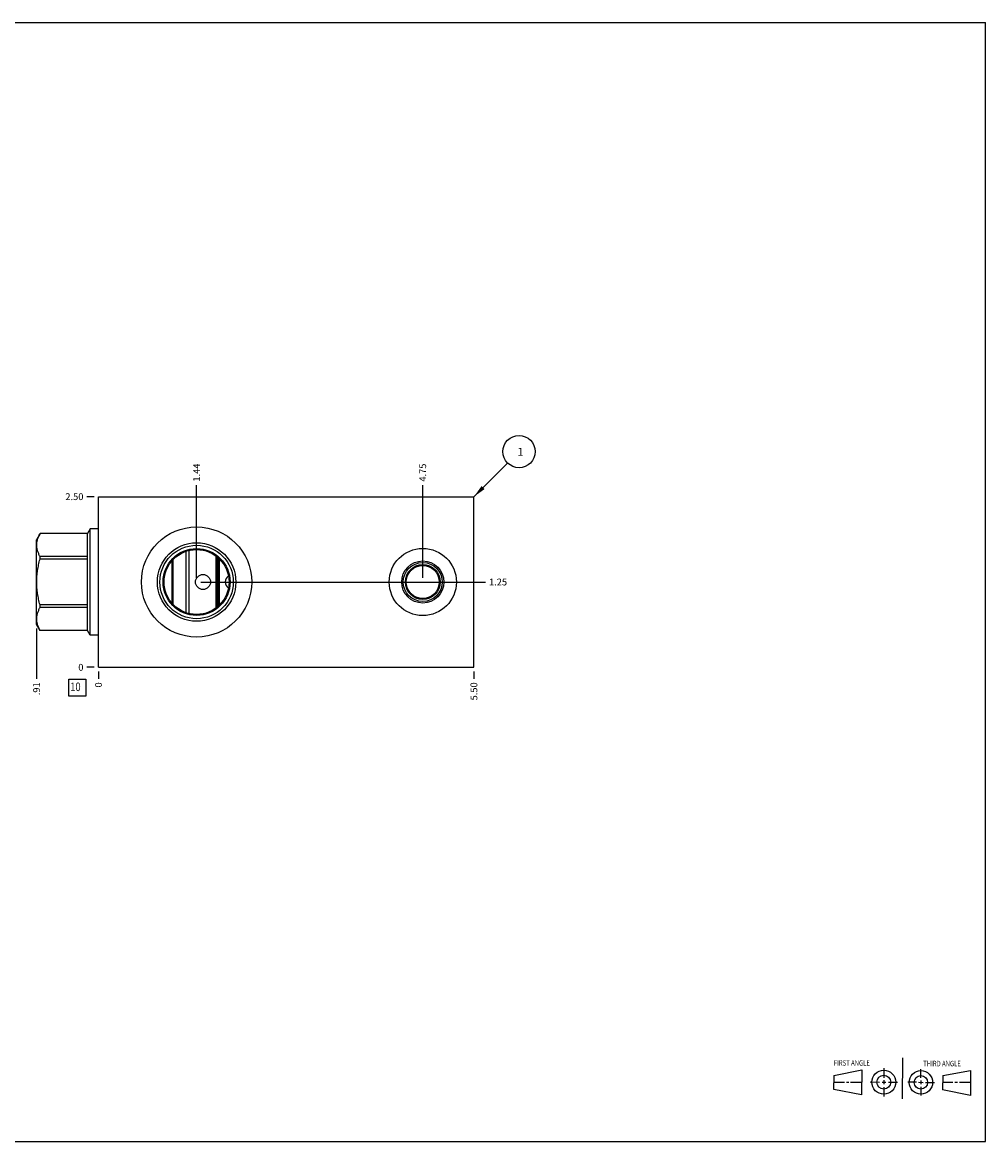
# Model space of a CAD drawing. Units: inches. Extents: x 0.3 to 21.7, y 0.3 to 16.7.
# Drawn here: x 7.6 to 21.7, y 0.3 to 16.7 of the extents above; entities that cross this region are included whole.
import ezdxf

# ---------------------------------------------------------------- set-up
doc = ezdxf.new("R2010")
doc.units = ezdxf.units.IN
doc.header["$LTSCALE"] = 1.21
doc.header["$MEASUREMENT"] = 0
doc.layers.get('0').update_dxf_attribs({"linetype": 'CONTINUOUS'})
doc.styles.get("Standard").update_dxf_attribs({"font": 'txt', "width": 0.8})
doc.dimstyles.new('DIMSTYLE_1', dxfattribs={"dimtxt": 0.1, "dimasz": 0.1875, "dimexe": 0.125, "dimexo": 0.0625, "dimgap": 0.025, "dimtad": 0, "dimtih": 1, "dimtoh": 1, "dimzin": 4, "dimdsep": 46, "dimtxsty": 'STANDARD', "dimblk": '_FILLED', "dimblk1": '_FILLED', "dimblk2": '_FILLED', "dimcen": 0.09, "dimadec": 0, "dimazin": 0, "dimtfac": 1, "dimtofl": 0, "dimtmove": 0, "dimatfit": 3, "dimldrblk": '_FILLED', "dimfxl": 1, "dimtolj": 1, "dimtzin": 4, "dimarcsym": 0})
doc.dimstyles.new('DIMSTYLE_2', dxfattribs={"dimtxt": 0.1, "dimasz": 0.1875, "dimexe": 0.125, "dimexo": 0.0625, "dimgap": 0.025, "dimtad": 0, "dimtih": 1, "dimtoh": 1, "dimdec": 0, "dimzin": 4, "dimdsep": 46, "dimtxsty": 'STANDARD', "dimblk": '_FILLED', "dimblk1": '_FILLED', "dimblk2": '_FILLED', "dimcen": 0.09, "dimadec": 0, "dimazin": 0, "dimtfac": 1, "dimtdec": 0, "dimtofl": 0, "dimtmove": 0, "dimatfit": 3, "dimldrblk": '_FILLED', "dimfxl": 1, "dimtolj": 1, "dimtzin": 4, "dimarcsym": 0})
doc.dimstyles.get("Standard").update_dxf_attribs({"dimtxt": 0.1, "dimasz": 0.1875, "dimexe": 0.125, "dimexo": 0.0625, "dimgap": 0.09, "dimtad": 0, "dimtih": 1, "dimtoh": 1, "dimdec": 3, "dimzin": 4, "dimdsep": 46, "dimtxsty": 'STANDARD', "dimblk": '_FILLED', "dimblk1": '_FILLED', "dimblk2": '_FILLED', "dimcen": 0.09, "dimadec": 0, "dimazin": 0, "dimtp": 0.001, "dimtm": 0.001, "dimtfac": 1, "dimtdec": 3, "dimtofl": 0, "dimtmove": 0, "dimatfit": 3, "dimldrblk": '_FILLED', "dimfxl": 1, "dimtolj": 1, "dimtzin": 4, "dimarcsym": 0})

# ---------------------------------------------------------------- blocks, each defined once
blk = doc.blocks.new('SUN_FIRST_THIRD_ANGLE_BL0', base_point=(20.482, 1.229))
at = {"color": 7, "linetype": 'CONTINUOUS'}
for p, q in [((20.48, 1.528), (20.477, 0.929)), ((19.476, 1.272), (19.885, 1.351)), ((19.885, 1.351), (19.883, 0.985)), ((20.208, 1.376), (20.207, 1.238)), ((20.749, 1.234), (20.749, 1.364)), ((21.07, 1.27), (21.479, 1.345)), ((21.479, 1.345), (21.479, 0.978)), ((19.477, 1.066), (19.478, 1.271)), ((19.477, 1.173), (19.633, 1.172)), ((19.66, 1.172), (19.695, 1.172)), ((19.719, 1.171), (19.885, 1.17)), ((20.007, 1.175), (20.144, 1.174)), ((20.183, 1.173), (20.238, 1.172)), ((20.208, 1.202), (20.207, 1.143)), ((20.276, 1.172), (20.408, 1.171)), ((20.688, 1.17), (20.557, 1.17)), ((20.717, 1.17), (20.783, 1.168)), ((20.749, 1.199), (20.749, 1.143)), ((20.818, 1.169), (20.948, 1.169)), ((21.07, 1.27), (21.069, 1.062)), ((21.221, 1.166), (21.071, 1.166)), ((21.288, 1.169), (21.25, 1.169)), ((21.479, 1.169), (21.316, 1.169)), ((19.883, 0.985), (19.477, 1.066)), ((20.209, 1.101), (20.208, 0.963)), ((20.75, 1.106), (20.75, 0.976)), ((21.479, 0.978), (21.069, 1.062))]:
    blk.add_line(p, q, dxfattribs=at)
for centre, radius in [((20.207, 1.172), 0.176), ((20.751, 1.169), 0.172), ((20.207, 1.172), 0.101), ((20.751, 1.169), 0.0985)]:
    blk.add_circle(centre, radius, dxfattribs=at)
at = {"color": 2, "linetype": 'CONTINUOUS', "width": 0.8}
for s, p in [('FIRST ANGLE', (19.475, 1.414)), ('THIRD ANGLE', (20.784, 1.405))]:
    blk.add_text(s, height=0.08, dxfattribs=at).set_placement(p)
blk = doc.blocks.new('*D0')
at = {"color": 2, "linetype": 'CONTINUOUS'}
blk.add_line((14.2035, 7.1875), (14.2035, 7.08), dxfattribs=at)
at = {"color": 2, "linetype": 'CONTINUOUS', "insert": (14.1535, 7.03), "char_height": 0.1, "width": 0.32, "attachment_point": 3, "rotation": 90, "line_spacing_factor": 0.9}
blk.add_mtext('5.50', dxfattribs=at)
blk = doc.blocks.new('_FILLED')
at = {"color": 0, "linetype": 'BYBLOCK'}
blk.add_solid([(0, 0), (-1, 0.167), (-1, -0.167)], dxfattribs=at)
blk = doc.blocks.new('*D1')
at = {"color": 2, "linetype": 'CONTINUOUS'}
blk.add_line((8.7035, 7.1875), (8.7035, 7.08), dxfattribs=at)
at = {"color": 2, "linetype": 'CONTINUOUS', "insert": (8.6535, 7.03), "char_height": 0.1, "width": 0.08, "attachment_point": 3, "rotation": 90, "line_spacing_factor": 0.9}
blk.add_mtext('0', dxfattribs=at)
blk = doc.blocks.new('*D2')
at = {"color": 2, "linetype": 'CONTINUOUS'}
blk.add_line((8.641, 9.75), (8.5335, 9.75), dxfattribs=at)
at = {"color": 2, "linetype": 'CONTINUOUS', "insert": (8.4835, 9.8), "char_height": 0.1, "width": 0.32, "attachment_point": 3, "line_spacing_factor": 0.9}
blk.add_mtext('2.50', dxfattribs=at)
blk = doc.blocks.new('*D3')
at = {"color": 2, "linetype": 'CONTINUOUS'}
blk.add_line((8.641, 7.25), (8.5335, 7.25), dxfattribs=at)
at = {"color": 2, "linetype": 'CONTINUOUS', "insert": (8.4835, 7.3), "char_height": 0.1, "width": 0.08, "attachment_point": 3, "line_spacing_factor": 0.9}
blk.add_mtext('0', dxfattribs=at)
blk = doc.blocks.new('*D4')
at = {"color": 2, "linetype": 'CONTINUOUS'}
blk.add_line((10.141, 8.562), (10.141, 9.92), dxfattribs=at)
at = {"color": 2, "linetype": 'CONTINUOUS', "insert": (10.091, 9.97), "char_height": 0.1, "width": 0.32, "attachment_point": 1, "rotation": 90, "line_spacing_factor": 0.9}
blk.add_mtext('1.44', dxfattribs=at)
blk = doc.blocks.new('*D5')
at = {"color": 2, "linetype": 'CONTINUOUS'}
blk.add_line((10.204, 8.5), (14.373, 8.5), dxfattribs=at)
at = {"color": 2, "linetype": 'CONTINUOUS', "insert": (14.424, 8.55), "char_height": 0.1, "width": 0.32, "attachment_point": 1, "line_spacing_factor": 0.9}
blk.add_mtext('1.25', dxfattribs=at)
blk = doc.blocks.new('*D6')
at = {"color": 2, "linetype": 'CONTINUOUS'}
blk.add_line((13.4535, 8.5625), (13.4535, 9.92), dxfattribs=at)
at = {"color": 2, "linetype": 'CONTINUOUS', "insert": (13.4035, 9.97), "char_height": 0.1, "width": 0.32, "attachment_point": 1, "rotation": 90, "line_spacing_factor": 0.9}
blk.add_mtext('4.75', dxfattribs=at)
blk = doc.blocks.new('*D7')
at = {"color": 2, "linetype": 'CONTINUOUS'}
blk.add_line((13.516, 8.5), (14.3735, 8.5), dxfattribs=at)
at = {"color": 2, "linetype": 'CONTINUOUS', "insert": (14.4235, 8.55), "char_height": 0.1, "width": 0.32, "attachment_point": 1, "line_spacing_factor": 0.9}
blk.add_mtext('1.25', dxfattribs=at)
blk = doc.blocks.new('*D8')
at = {"color": 2, "linetype": 'CONTINUOUS'}
blk.add_line((7.7965, 7.8175), (7.7965, 7.08), dxfattribs=at)
at = {"color": 2, "linetype": 'CONTINUOUS', "insert": (7.7465, 7.03), "char_height": 0.1, "width": 0.24, "attachment_point": 3, "rotation": 90, "line_spacing_factor": 0.9}
blk.add_mtext('.91', dxfattribs=at)
blk = doc.blocks.new('SUN_FACENUMBER_BL1', base_point=(8.393, 6.952))
at = {"color": 2, "linetype": 'CONTINUOUS'}
for p, q in [((8.268, 7.077), (8.518, 7.077)), ((8.268, 6.827), (8.268, 7.077)), ((8.518, 7.077), (8.518, 6.827)), ((8.518, 6.827), (8.268, 6.827))]:
    blk.add_line(p, q, dxfattribs=at)
at = {"color": 2, "linetype": 'CONTINUOUS', "width": 0.8}
blk.add_text('10', height=0.125, dxfattribs=at).set_placement((8.291, 6.902))
blk = doc.blocks.new('SUN_NBOMBALLOON_BL2', base_point=(14.864, 10.41))
at = {"color": 2, "linetype": 'CONTINUOUS'}
blk.add_circle((14.864, 10.41), 0.236, dxfattribs=at)
at = {"color": 2, "linetype": 'CONTINUOUS', "insert": (14.842, 10.465), "char_height": 0.115, "width": 0.092, "attachment_point": 1, "line_spacing_factor": 0.9}
blk.add_mtext('1', dxfattribs=at)

msp = doc.modelspace()

# ---------------------------------------------------------------- linework, layer by layer
at = {"color": 7, "linetype": 'CONTINUOUS'}
for p, q in [((0.301, 16.699), (21.699, 16.699)), ((21.699, 0.301), (21.699, 16.699)), ((8.704, 7.25), (8.704, 9.75)), ((8.704, 9.75), (14.204, 9.75)), ((14.204, 7.25), (14.204, 9.75)), ((7.848, 9.209), (7.796, 9.12)), ((7.848, 9.209), (7.848, 9.209)), ((8.542, 9.209), (7.848, 9.209)), ((8.542, 9.209), (7.848, 9.209)), ((8.582, 9.28), (8.542, 9.209)), ((8.542, 7.791), (8.542, 9.209)), ((8.582, 7.721), (8.582, 9.28)), ((8.704, 9.28), (8.582, 9.28)), ((7.796, 7.88), (7.796, 9.12)), ((7.848, 8.835), (7.848, 8.874)), ((8.542, 8.874), (7.848, 8.874)), ((9.989, 8.049), (9.989, 8.951)), ((10.032, 8.036), (10.032, 8.964)), ((10.428, 8.119), (10.428, 8.881)), ((10.436, 8.125), (10.436, 8.875)), ((10.439, 8.128), (10.439, 8.872)), ((10.447, 8.135), (10.447, 8.865)), ((10.459, 8.144), (10.459, 8.856)), ((8.542, 8.835), (7.848, 8.835)), ((9.784, 8.186), (9.784, 8.814)), ((9.796, 8.171), (9.796, 8.829)), ((10.467, 8.152), (10.467, 8.848)), ((10.47, 8.155), (10.47, 8.845)), ((10.479, 8.163), (10.479, 8.837)), ((7.848, 8.126), (7.848, 8.165)), ((8.542, 8.165), (7.848, 8.165)), ((8.542, 8.126), (7.848, 8.126)), ((7.848, 7.791), (7.796, 7.88)), ((7.848, 7.791), (7.848, 7.791)), ((8.542, 7.791), (7.848, 7.791)), ((8.542, 7.791), (7.848, 7.791)), ((8.582, 7.721), (8.542, 7.791)), ((8.704, 7.721), (8.582, 7.721)), ((8.704, 7.25), (14.204, 7.25)), ((0.301, 0.301), (21.699, 0.301))]:
    msp.add_line(p, q, dxfattribs=at)
for centre, radius in [((10.141, 8.5), 0.807), ((10.141, 8.5), 0.575), ((10.141, 8.5), 0.538), ((10.141, 8.5), 0.49), ((10.141, 8.5), 0.476), ((13.454, 8.5), 0.492), ((13.454, 8.5), 0.309), ((13.454, 8.5), 0.286), ((13.454, 8.5), 0.255), ((13.454, 8.5), 0.242), ((10.235, 8.5), 0.11)]:
    msp.add_circle(centre, radius, dxfattribs=at)
msp.add_arc((10.672, 8.5), 0.11, 125.2462, 234.7536, dxfattribs=at)
for points, knots in [([(7.848, 8.874), (7.844, 8.881), (7.837, 8.894), (7.828, 8.915), (7.819, 8.936), (7.812, 8.957), (7.807, 8.978), (7.802, 8.999), (7.8, 9.02), (7.799, 9.041), (7.8, 9.063), (7.802, 9.084), (7.807, 9.105), (7.812, 9.126), (7.819, 9.147), (7.828, 9.168), (7.837, 9.188), (7.844, 9.202), (7.848, 9.209)], [0, 0, 0, 0, 0.065642, 0.130257, 0.193853, 0.256478, 0.318228, 0.379255, 0.439763, 0.5, 0.560237, 0.620745, 0.681772, 0.743522, 0.806147, 0.869743, 0.934358, 1, 1, 1, 1]), ([(7.848, 8.165), (7.84, 8.193), (7.83, 8.234), (7.819, 8.289), (7.812, 8.331), (7.807, 8.373), (7.802, 8.415), (7.8, 8.458), (7.799, 8.5), (7.8, 8.542), (7.802, 8.585), (7.807, 8.627), (7.812, 8.669), (7.819, 8.711), (7.83, 8.766), (7.84, 8.807), (7.848, 8.835)], [0, 0, 0, 0, 0.124991, 0.187492, 0.249993, 0.312495, 0.374996, 0.437498, 0.5, 0.562502, 0.625004, 0.687505, 0.750007, 0.812508, 0.875009, 1, 1, 1, 1]), ([(7.848, 7.791), (7.844, 7.798), (7.837, 7.812), (7.828, 7.832), (7.819, 7.853), (7.812, 7.874), (7.807, 7.895), (7.802, 7.916), (7.8, 7.937), (7.799, 7.959), (7.8, 7.98), (7.802, 8.001), (7.807, 8.022), (7.812, 8.043), (7.819, 8.064), (7.828, 8.085), (7.837, 8.106), (7.844, 8.119), (7.848, 8.126)], [0, 0, 0, 0, 0.065642, 0.130257, 0.193853, 0.256478, 0.318228, 0.379255, 0.439763, 0.5, 0.560237, 0.620745, 0.681772, 0.743522, 0.806147, 0.869743, 0.934358, 1, 1, 1, 1])]:
    msp.add_open_spline(points, degree=3, knots=knots, dxfattribs=at)

# ---------------------------------------------------------------- block references
at = {"color": 2, "linetype": 'CONTINUOUS'}
for name, p in [('SUN_NBOMBALLOON_BL2', (14.864, 10.41)), ('SUN_FACENUMBER_BL1', (8.393, 6.952)), ('SUN_FIRST_THIRD_ANGLE_BL0', (20.482, 1.229))]:
    msp.add_blockref(name, p, dxfattribs=at)

# ---------------------------------------------------------------- dimensions: what is measured, and where the dimension line sits
for feature_location, offset, dtype, origin, dimstyle, picture, middle in [((10.141, 8.562), (0, 1.357), 1, (8.704, 7.25), 'DIMSTYLE_1', '*D4', (10.141, 10.143)), ((13.454, 8.562), (0, 1.357), 1, (8.704, 7.25), 'DIMSTYLE_1', '*D6', (13.453, 10.133)), ((8.641, 9.75), (-0.107, 0), 0, (8.704, 7.25), 'DIMSTYLE_1', '*D2', (8.324, 9.75)), ((10.204, 8.5), (4.17, 0), 0, (8.704, 7.25), 'DIMSTYLE_1', '*D5', (14.596, 8.5)), ((13.516, 8.5), (0.857, 0), 0, (8.704, 7.25), 'DIMSTYLE_1', '*D7', (14.596, 8.5)), ((7.796, 7.817), (0, -0.737), 1, (8.704, 7.25), 'DIMSTYLE_1', '*D8', (7.796, 6.907)), ((8.641, 7.25), (-0.1075, 0), 0, (8.7035, 7.25), 'DIMSTYLE_2', '*D3', (8.44350003, 7.250000122)), ((8.7035, 7.1875), (0, -0.1075), 1, (8.7035, 7.25), 'DIMSTYLE_2', '*D1', (8.703500122, 6.98999997)), ((14.204, 7.188), (0, -0.107), 1, (8.704, 7.25), 'DIMSTYLE_1', '*D0', (14.204, 6.87))]:
    dim = msp.add_ordinate_dim(feature_location=feature_location, offset=offset, dtype=dtype, origin=origin, dimstyle=dimstyle, dxfattribs=at)
    dim.commit()
    dim.dimension.update_dxf_attribs({"geometry": picture, "text_midpoint": middle})

# ---------------------------------------------------------------- leaders
msp.add_leader([(14.204, 9.75), (14.697, 10.243)], dimstyle='STANDARD', override={"dimtad": 0}, dxfattribs=at)

doc.saveas('drawing.dxf')
